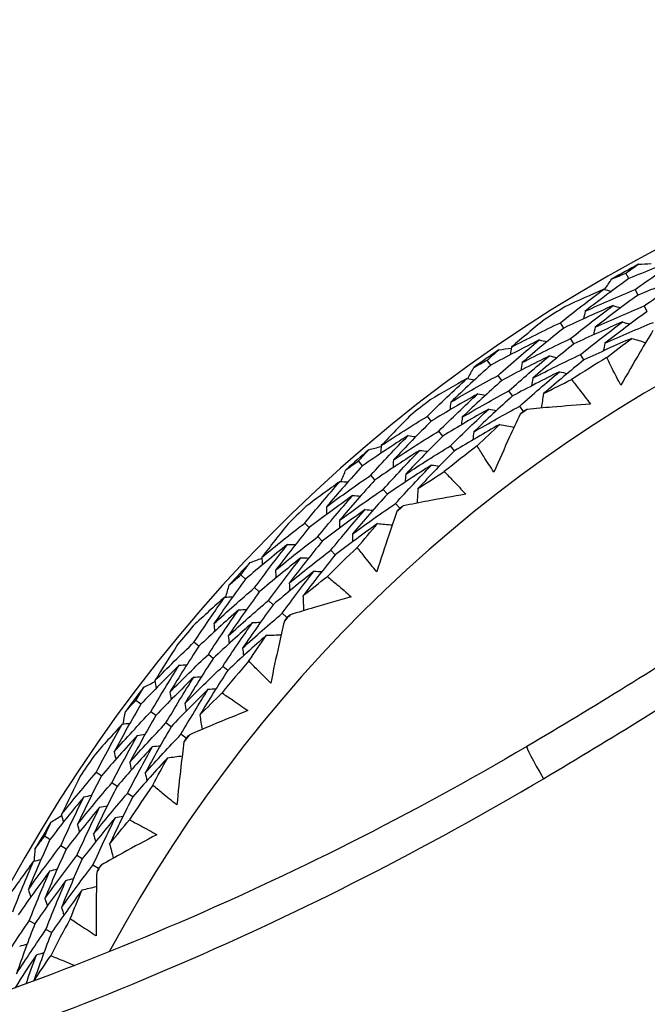
# Model space of a CAD drawing. Units: millimetres. Extents: x 24 to 867, y 24 to 606.
# Drawn here: x 521 to 527, y 159 to 168 of the extents above; entities that cross this region are included whole.
import ezdxf

# ---------------------------------------------------------------- set-up
doc = ezdxf.new("R2010")
doc.units = ezdxf.units.MM
doc.header["$LTSCALE"] = 3
for name, color, linetype, lineweight, true_color in [('Dimension (ISO)', 7, 'Continuous', 18, 0x00003f), ('Visible (ISO)', 7, 'Continuous', 25, 0x00003f), ('Visible Narrow (ISO)', 7, 'Continuous', 25, 0x00003f)]:
    doc.layers.add(name, color=color, linetype=linetype, lineweight=lineweight, true_color=true_color)
doc.styles.add('Samuel Heath (ISO)', font='tahoma.ttf')
doc.dimstyles.new('Samuel Heath (ISO)', dxfattribs={"dimscale": 3, "dimtxt": 3, "dimasz": 2.5, "dimexe": 1, "dimexo": 1.5, "dimgap": 0.762, "dimtad": 0, "dimtih": 1, "dimtoh": 1, "dimrnd": 1e-08, "dimzin": 0, "dimdsep": 46, "dimtxsty": 'Samuel Heath (ISO)', "dimcen": 0.09, "dimdle": 10, "dimclrd": 256, "dimclre": 256, "dimclrt": 256, "dimazin": 0, "dimtfac": 1, "dimtmove": 0, "dimatfit": 3, "dimfxl": 0, "dimtolj": 1, "dimtzin": 0, "dimlwd": 15, "dimlwe": 15, "dimarcsym": 0})

# ---------------------------------------------------------------- blocks, each defined once
blk = doc.blocks.new('*D16')
at = {"layer": 'Defpoints', "color": 0, "transparency": 16777216}
for p in [(533.7754, 181.4617), (427.0531, 125.0441), (533.7754, 125.0441)]:
    blk.add_point(p, dxfattribs=at)
at = {"layer": 'Dimension (ISO)', "color": 176, "lineweight": 15, "true_color": 0x000080, "transparency": 16777216}
for p, q in [((529.2754, 181.4617), (424.0531, 181.4617)), ((427.0531, 173.9617), (427.0531, 160.6675)), ((427.0531, 132.5441), (427.0531, 145.8383)), ((529.2754, 125.0441), (424.0531, 125.0441))]:
    blk.add_line(p, q, dxfattribs=at)
at = {"layer": 'Dimension (ISO)', "color": 176, "true_color": 0x000080, "transparency": 16777216}
for points in [[(425.8031, 173.9617), (428.3031, 173.9617), (427.0531, 181.4617)], [(425.8031, 132.5441), (428.3031, 132.5441), (427.0531, 125.0441)]]:
    blk.add_solid(points, dxfattribs=at)
at = {"layer": 'Dimension (ISO)', "color": 176, "lineweight": 18, "true_color": 0x000080, "transparency": 16777216, "insert": (427.0531, 158.3815), "char_height": 9, "attachment_point": 2, "style": 'Samuel Heath (ISO)'}
blk.add_mtext('\\A1;\\fTahoma|b0|i0;Ø56.42', dxfattribs=at)

msp = doc.modelspace()

# ---------------------------------------------------------------- linework, layer by layer
at = {"layer": 'Visible (ISO)'}
for p, q in [((526.903, 165.606), (526.8753, 165.6557)), ((526.9862, 165.4565), (526.9583, 165.5065)), ((527.0694, 165.307), (527.0413, 165.3573)), ((526.3114, 165.1569), (526.281, 165.2053)), ((526.4023, 165.012), (526.3717, 165.0606)), ((526.4931, 164.867), (526.4624, 164.916)), ((525.6494, 164.8199), (525.6167, 164.8665)), ((525.7478, 164.68), (525.7148, 164.7268)), ((525.8461, 164.54), (525.813, 164.5871)), ((525.9445, 164.4), (525.9111, 164.4474)), ((525.108, 164.3115), (525.0727, 164.3564)), ((525.2135, 164.1768), (525.178, 164.2221)), ((525.319, 164.0422), (525.2834, 164.0877)), ((524.4849, 163.9072), (524.4474, 163.9501)), ((524.5973, 163.7782), (524.5596, 163.8214)), ((524.7097, 163.6493), (524.6718, 163.6927)), ((524.8222, 163.5203), (524.784, 163.5641)), ((523.9995, 163.3449), (523.9598, 163.3859)), ((524.1185, 163.222), (524.0786, 163.2633)), ((524.2376, 163.0991), (524.1973, 163.1407)), ((523.4221, 162.8777), (523.3804, 162.9164)), ((523.5474, 162.7612), (523.5054, 162.8002)), ((523.6727, 162.6447), (523.6305, 162.684)), ((523.798, 162.5282), (523.7555, 162.5677)), ((522.9981, 162.2678), (522.9543, 162.3044)), ((523.1294, 162.158), (523.0853, 162.1949)), ((523.2606, 162.0482), (523.2162, 162.0853)), ((522.4727, 161.7427), (522.4272, 161.7769)), ((522.6095, 161.64), (522.5637, 161.6744)), ((522.7463, 161.5372), (522.7002, 161.5719)), ((522.8831, 161.4345), (522.8367, 161.4693)), ((522.1149, 161.0918), (522.0675, 161.1237)), ((522.2569, 160.9964), (522.2092, 161.0285)), ((522.3988, 160.901), (522.3508, 160.9332)), ((521.6472, 160.5148), (521.5984, 160.544)), ((521.794, 160.4269), (521.7448, 160.4563)), ((521.9408, 160.339), (521.8913, 160.3686)), ((522.0876, 160.2511), (522.0378, 160.2809)), ((521.5105, 159.75), (521.4598, 159.7769)), ((521.6617, 159.6699), (521.6106, 159.6969))]:
    msp.add_line(p, q, dxfattribs=at)
for radius, start, end in [(31, 216.24932, 143.75068), (27.7373, 188.53322, 171.46678), (26.183, 189.1049, 170.8951), (25.4981, 189.37929, 170.62071), (22.625, 190.71493, 169.28507), (22.4, 190.8343, 169.1657), (14.25, 203.57468, 156.42532), (13.1638, 208.31073, 151.68927), (14.2088, 118.53181, 119.64513), (14.2088, 121.64046, 122.53648), (14.2088, 124.53181, 125.64513), (13.6182, 121.29142, 122.88553), (14.2088, 127.64046, 128.53648), (13.6182, 124.92511, 125.25183), (13.6182, 127.29142, 128.88553), (14.2088, 130.53181, 131.64513), (14.2088, 133.64046, 134.53648), (13.6182, 130.92511, 131.25183), (13.6182, 133.29142, 134.88553), (14.2088, 136.53181, 137.64513), (13.6182, 136.92511, 137.25183), (14.2088, 139.64046, 140.53648), (13.6182, 139.29142, 140.88553), (14.2088, 142.53181, 143.64513), (13.6182, 142.92511, 143.25183), (14.2088, 145.64046, 146.53648), (13.6182, 145.29142, 146.88553), (14.2088, 148.53181, 149.64513), (13.6182, 148.92511, 149.25183), (13.6182, 151.29142, 152.88553)]:
    msp.add_arc((533.7754, 153.2529), radius, start, end, dxfattribs=at)
for points in [[(527.3638, 165.7873), (527.2094, 165.7297), (527.0558, 165.6692), (526.903, 165.606)], [(526.9583, 165.5065), (527.0917, 165.6024), (527.2268, 165.696), (527.3638, 165.7873)], [(526.8753, 165.6557), (526.913, 165.6827), (526.9507, 165.7095), (526.9886, 165.7361)], [(526.9886, 165.7361), (527.027, 165.7379), (527.0654, 165.7396), (527.1038, 165.7412)], [(526.903, 165.606), (526.7688, 165.5096), (526.6364, 165.411), (526.506, 165.3101)], [(526.7473, 165.6019), (526.7899, 165.62), (526.8326, 165.638), (526.8753, 165.6557)], [(527.4402, 165.6345), (527.288, 165.5779), (527.1366, 165.5185), (526.9862, 165.4565)], [(527.0413, 165.3573), (527.1725, 165.452), (527.3055, 165.5443), (527.4402, 165.6345)], [(526.6822, 165.5066), (526.7038, 165.5385), (526.7255, 165.5702), (526.7473, 165.6019)], [(526.281, 165.2053), (526.4102, 165.3087), (526.5413, 165.4099), (526.6744, 165.5089)], [(526.6744, 165.5089), (526.5562, 165.4575), (526.4386, 165.4044), (526.3216, 165.3497)], [(526.506, 165.3101), (526.6558, 165.3783), (526.8066, 165.4438), (526.9583, 165.5065)], [(526.9862, 165.4565), (526.8541, 165.3614), (526.7239, 165.264), (526.5955, 165.1646)], [(526.6744, 165.5089), (526.6972, 165.5023), (526.72, 165.4958), (526.7429, 165.4892)], [(526.7587, 165.3603), (526.6086, 165.2952), (526.4595, 165.2274), (526.3114, 165.1569)], [(526.3717, 165.0606), (526.4988, 165.1627), (526.6278, 165.2626), (526.7587, 165.3603)], [(526.5955, 165.1646), (526.7431, 165.2315), (526.8918, 165.2958), (527.0413, 165.3573)], [(526.7587, 165.3603), (526.7816, 165.3536), (526.8045, 165.347), (526.8273, 165.3403)], [(526.506, 165.3101), (526.5008, 165.2869), (526.4955, 165.2637), (526.4903, 165.2405)], [(527.0694, 165.307), (526.9395, 165.2131), (526.8114, 165.1171), (526.6851, 165.019)], [(526.1334, 165.2316), (526.0332, 165.1502), (525.9342, 165.0675), (525.8364, 164.9835)], [(525.8364, 164.9835), (525.9835, 165.0602), (526.1318, 165.1341), (526.281, 165.2053)], [(526.8431, 165.2116), (526.6951, 165.1477), (526.5481, 165.0812), (526.4023, 165.012)], [(526.4624, 164.916), (526.5874, 165.0167), (526.7143, 165.1152), (526.8431, 165.2116)], [(526.5955, 165.1646), (526.5904, 165.1413), (526.5852, 165.118), (526.58, 165.0947)], [(526.6851, 165.019), (526.8305, 165.0846), (526.9769, 165.1477), (527.1243, 165.2082)], [(526.8431, 165.2116), (526.866, 165.2049), (526.8889, 165.1982), (526.9118, 165.1914)], [(526.3114, 165.1569), (526.1834, 165.0543), (526.0574, 164.9496), (525.9335, 164.8428)], [(526.0887, 165.0485), (525.9412, 164.975), (525.7947, 164.8988), (525.6494, 164.8199)], [(525.7148, 164.7268), (525.8374, 164.8361), (525.9621, 164.9433), (526.0887, 165.0485)], [(525.8364, 164.9835), (525.8324, 164.9601), (525.8283, 164.9367), (525.8243, 164.9133)], [(525.9335, 164.8428), (526.0784, 164.9181), (526.2245, 164.9907), (526.3717, 165.0606)], [(526.4023, 165.012), (526.2764, 164.9108), (526.1525, 164.8075), (526.0305, 164.7021)], [(526.0887, 165.0485), (526.1118, 165.0431), (526.135, 165.0377), (526.1582, 165.0323)], [(526.9274, 165.063), (526.7816, 165.0002), (526.6368, 164.9349), (526.4931, 164.867)], [(526.6851, 165.019), (526.68, 164.9956), (526.6749, 164.9723), (526.6697, 164.9489)], [(526.7023, 164.8901), (526.7767, 164.9485), (526.8517, 165.0061), (526.9274, 165.063)], [(526.9274, 165.063), (526.9699, 165.0504), (527.0123, 165.0378), (527.0548, 165.0252)], [(525.6167, 164.8665), (525.6513, 164.8973), (525.686, 164.9279), (525.7209, 164.9583)], [(525.7209, 164.9583), (525.7589, 164.9641), (525.797, 164.9698), (525.835, 164.9754)], [(526.1807, 164.9044), (526.0352, 164.8322), (525.8909, 164.7574), (525.7478, 164.68)], [(525.813, 164.5871), (525.9335, 164.6949), (526.0561, 164.8007), (526.1807, 164.9044)], [(526.0305, 164.7021), (526.1733, 164.776), (526.3173, 164.8473), (526.4624, 164.916)], [(526.1807, 164.9044), (526.2039, 164.899), (526.2271, 164.8935), (526.2503, 164.888)], [(525.6494, 164.8199), (525.526, 164.7101), (525.4047, 164.5981), (525.2855, 164.4842)], [(525.495, 164.7996), (525.5355, 164.8221), (525.5761, 164.8444), (525.6167, 164.8665)], [(525.9335, 164.8428), (525.9295, 164.8193), (525.9255, 164.7958), (525.9215, 164.7724)], [(526.4931, 164.867), (526.3694, 164.7672), (526.2475, 164.6653), (526.1276, 164.5615)], [(525.2855, 164.4842), (525.4274, 164.5677), (525.5705, 164.6486), (525.7148, 164.7268)], [(525.4402, 164.6981), (525.4584, 164.732), (525.4767, 164.7658), (525.495, 164.7996)], [(526.2727, 164.7604), (526.1293, 164.6895), (525.9871, 164.616), (525.8461, 164.54)], [(525.9111, 164.4474), (526.0297, 164.5538), (526.1502, 164.6581), (526.2727, 164.7604)], [(526.2727, 164.7604), (526.296, 164.7549), (526.3192, 164.7493), (526.3425, 164.7437)], [(525.0727, 164.3564), (525.1904, 164.4728), (525.3102, 164.5871), (525.4322, 164.6995)], [(525.4322, 164.6995), (525.32, 164.636), (525.2086, 164.571), (525.098, 164.5043)], [(525.7478, 164.68), (525.6264, 164.5716), (525.507, 164.4612), (525.3898, 164.3488)], [(525.4322, 164.6995), (525.4556, 164.6954), (525.4789, 164.6912), (525.5023, 164.6871)], [(526.0305, 164.7021), (526.0266, 164.6786), (526.0227, 164.655), (526.0187, 164.6315)], [(526.1276, 164.5615), (526.2117, 164.6048), (526.2963, 164.6473), (526.3813, 164.6888)], [(525.5316, 164.5605), (525.3891, 164.4801), (525.2479, 164.3971), (525.108, 164.3115)], [(525.178, 164.2221), (525.2938, 164.3368), (525.4116, 164.4497), (525.5316, 164.5605)], [(525.3898, 164.3488), (525.5296, 164.4308), (525.6706, 164.5103), (525.813, 164.5871)], [(525.8461, 164.54), (525.7267, 164.4331), (525.6094, 164.3242), (525.4941, 164.2134)], [(525.5316, 164.5605), (525.555, 164.5563), (525.5785, 164.5521), (525.6019, 164.5479)], [(526.1276, 164.5615), (526.1204, 164.5177), (526.1133, 164.474), (526.1061, 164.4303)], [(525.2855, 164.4842), (525.2827, 164.4606), (525.2799, 164.437), (525.2771, 164.4133)], [(525.4941, 164.2134), (525.6318, 164.2939), (525.7708, 164.3719), (525.9111, 164.4474)], [(524.9231, 164.3672), (524.832, 164.2758), (524.7422, 164.1831), (524.6537, 164.0894)], [(524.6537, 164.0894), (524.792, 164.181), (524.9317, 164.27), (525.0727, 164.3564)], [(525.631, 164.4215), (525.4905, 164.3425), (525.3513, 164.2609), (525.2135, 164.1768)], [(525.2834, 164.0877), (525.3972, 164.2009), (525.5131, 164.3122), (525.631, 164.4215)], [(525.631, 164.4215), (525.6545, 164.4172), (525.678, 164.4129), (525.7015, 164.4086)], [(525.9445, 164.4), (525.9348, 164.3913), (525.9251, 164.3825), (525.9154, 164.3738)], [(525.9789, 164.4184), (525.9674, 164.4123), (525.9559, 164.4061), (525.9445, 164.4)], [(525.108, 164.3115), (524.9914, 164.1961), (524.8771, 164.0788), (524.7649, 163.9596)], [(525.7304, 164.2825), (525.592, 164.2048), (525.4548, 164.1247), (525.319, 164.0422)], [(525.3898, 164.3488), (525.3871, 164.3251), (525.3843, 164.3014), (525.3816, 164.2777)], [(525.5246, 164.087), (525.5925, 164.1528), (525.6611, 164.218), (525.7304, 164.2825)], [(525.7304, 164.2825), (525.774, 164.2744), (525.8175, 164.2663), (525.8611, 164.2582)], [(524.8978, 164.1804), (524.7588, 164.0919), (524.6211, 164.0008), (524.4849, 163.9072)], [(524.5596, 163.8214), (524.6701, 163.9429), (524.7829, 164.0626), (524.8978, 164.1804)], [(524.7649, 163.9596), (524.9012, 164.0496), (525.039, 164.1371), (525.178, 164.2221)], [(525.2135, 164.1768), (525.0989, 164.063), (524.9864, 163.9474), (524.8762, 163.8298)], [(524.8978, 164.1804), (524.9214, 164.1774), (524.945, 164.1745), (524.9686, 164.1715)], [(525.4941, 164.2134), (525.4914, 164.1896), (525.4887, 164.1659), (525.4861, 164.1421)], [(524.6537, 164.0894), (524.6521, 164.0657), (524.6506, 164.042), (524.649, 164.0183)], [(524.8762, 163.8298), (525.0105, 163.9182), (525.1462, 164.0042), (525.2834, 164.0877)], [(524.4474, 163.9501), (524.4786, 163.9843), (524.51, 164.0183), (524.5415, 164.0522)], [(524.5415, 164.0522), (524.5787, 164.062), (524.6159, 164.0717), (524.6532, 164.0812)], [(525.0044, 164.0467), (524.8673, 163.9597), (524.7315, 163.8702), (524.5973, 163.7782)], [(524.6718, 163.6927), (524.7805, 163.8126), (524.8914, 163.9306), (525.0044, 164.0467)], [(525.319, 164.0422), (525.2064, 163.93), (525.0958, 163.8159), (524.9874, 163.7001)], [(525.0044, 164.0467), (525.028, 164.0437), (525.0517, 164.0407), (525.0754, 164.0377)], [(524.3334, 163.8708), (524.3713, 163.8974), (524.4093, 163.9239), (524.4474, 163.9501)], [(525.1109, 163.9131), (524.9758, 163.8276), (524.842, 163.7396), (524.7097, 163.6493)], [(524.7649, 163.9596), (524.7634, 163.9358), (524.7619, 163.9121), (524.7604, 163.8883)], [(524.784, 163.5641), (524.8909, 163.6822), (524.9998, 163.7986), (525.1109, 163.9131)], [(525.1109, 163.9131), (525.1347, 163.91), (525.1584, 163.9069), (525.1821, 163.9038)], [(524.4849, 163.9072), (524.3736, 163.785), (524.2646, 163.661), (524.158, 163.5352)], [(524.158, 163.5352), (524.2904, 163.6331), (524.4243, 163.7285), (524.5596, 163.8214)], [(524.2895, 163.7641), (524.3041, 163.7997), (524.3187, 163.8353), (524.3334, 163.8708)], [(524.8762, 163.8298), (524.8747, 163.806), (524.8733, 163.7822), (524.8718, 163.7583)], [(524.9874, 163.7001), (525.0665, 163.752), (525.1462, 163.8031), (525.2264, 163.8533)], [(523.9598, 163.3859), (524.0646, 163.5139), (524.1718, 163.6402), (524.2814, 163.7647)], [(524.2814, 163.7647), (524.1765, 163.6899), (524.0725, 163.6135), (523.9695, 163.5356)], [(524.5973, 163.7782), (524.4879, 163.6577), (524.3807, 163.5355), (524.2759, 163.4115)], [(524.2814, 163.7647), (524.3051, 163.763), (524.3288, 163.7614), (524.3525, 163.7597)], [(524.2759, 163.4115), (524.4063, 163.5076), (524.5383, 163.6014), (524.6718, 163.6927)], [(524.7097, 163.6493), (524.6022, 163.5305), (524.4968, 163.41), (524.3937, 163.2877)], [(524.9874, 163.7001), (524.9849, 163.6559), (524.9823, 163.6116), (524.9798, 163.5674)], [(524.3948, 163.6368), (524.2615, 163.542), (524.1297, 163.4447), (523.9995, 163.3449)], [(524.0786, 163.2633), (524.1816, 163.3895), (524.2871, 163.5141), (524.3948, 163.6368)], [(524.3937, 163.2877), (524.5223, 163.3822), (524.6524, 163.4743), (524.784, 163.5641)], [(524.3948, 163.6368), (524.4185, 163.6351), (524.4423, 163.6334), (524.4661, 163.6316)], [(524.5082, 163.509), (524.3768, 163.4157), (524.2468, 163.32), (524.1185, 163.222)], [(524.158, 163.5352), (524.1577, 163.5115), (524.1574, 163.4877), (524.1571, 163.4639)], [(524.1973, 163.1407), (524.2987, 163.2651), (524.4023, 163.3879), (524.5082, 163.509)], [(524.5082, 163.509), (524.532, 163.5072), (524.5558, 163.5054), (524.5796, 163.5035)], [(524.8222, 163.5203), (524.8134, 163.5107), (524.8047, 163.501), (524.796, 163.4913)], [(524.8545, 163.5423), (524.8437, 163.535), (524.8329, 163.5277), (524.8222, 163.5203)], [(523.571, 163.0765), (523.6989, 163.1821), (523.8286, 163.2853), (523.9598, 163.3859)], [(523.8099, 163.381), (523.7288, 163.2805), (523.6491, 163.179), (523.571, 163.0765)], [(524.6216, 163.3811), (524.492, 163.2894), (524.364, 163.1954), (524.2376, 163.0991)], [(524.2759, 163.4115), (524.2756, 163.3876), (524.2754, 163.3638), (524.2752, 163.3399)], [(524.4373, 163.1652), (524.4979, 163.2378), (524.5594, 163.3098), (524.6216, 163.3811)], [(524.6216, 163.3811), (524.6658, 163.3776), (524.7099, 163.3741), (524.7541, 163.3706)], [(523.9995, 163.3449), (523.8957, 163.218), (523.7942, 163.0894), (523.6951, 162.9591)], [(524.3937, 163.2877), (524.3936, 163.2638), (524.3934, 163.2399), (524.3933, 163.216)], [(523.8042, 163.1925), (523.6752, 163.09), (523.5478, 162.985), (523.4221, 162.8777)], [(523.5054, 162.8002), (523.6026, 162.9326), (523.7022, 163.0634), (523.8042, 163.1925)], [(523.6951, 162.9591), (523.8213, 163.0629), (523.9491, 163.1643), (524.0786, 163.2633)], [(523.8042, 163.1925), (523.828, 163.1921), (523.8518, 163.1916), (523.8756, 163.1912)], [(524.1185, 163.222), (524.0165, 163.0969), (523.9167, 162.9701), (523.8193, 162.8417)], [(523.8193, 162.8417), (523.9436, 162.9436), (524.0697, 163.0433), (524.1973, 163.1407)], [(523.3804, 162.9164), (523.4078, 162.9537), (523.4354, 162.9909), (523.4633, 163.0279)], [(523.4633, 163.0279), (523.4992, 163.0415), (523.5352, 163.055), (523.5713, 163.0683)], [(523.9242, 163.0708), (523.7969, 162.9699), (523.6713, 162.8667), (523.5474, 162.7612)], [(523.571, 163.0765), (523.5719, 163.0528), (523.5728, 163.0291), (523.5737, 163.0053)], [(523.6305, 162.684), (523.726, 162.8145), (523.8239, 162.9435), (523.9242, 163.0708)], [(523.9242, 163.0708), (523.948, 163.0703), (523.9719, 163.0697), (523.9957, 163.0692)], [(524.2376, 163.0991), (524.1373, 162.9758), (524.0392, 162.8508), (523.9435, 162.7243)], [(524.0441, 162.9491), (523.9186, 162.8499), (523.7948, 162.7484), (523.6727, 162.6447)], [(523.6951, 162.9591), (523.6961, 162.9353), (523.6971, 162.9115), (523.6981, 162.8877)], [(523.7555, 162.5677), (523.8494, 162.6964), (523.9456, 162.8235), (524.0441, 162.9491)], [(524.0441, 162.9491), (524.068, 162.9484), (524.0919, 162.9478), (524.1158, 162.9472)], [(523.4221, 162.8777), (523.3242, 162.7445), (523.2288, 162.6098), (523.1359, 162.4736)], [(523.2753, 162.8257), (523.3102, 162.8561), (523.3452, 162.8864), (523.3804, 162.9164)], [(523.8193, 162.8417), (523.8204, 162.8178), (523.8214, 162.794), (523.8225, 162.7701)], [(523.9435, 162.7243), (524.0168, 162.7842), (524.0907, 162.8433), (524.1652, 162.9016)], [(523.1359, 162.4736), (523.2573, 162.5848), (523.3805, 162.6937), (523.5054, 162.8002)], [(523.2428, 162.715), (523.2535, 162.7519), (523.2643, 162.7888), (523.2753, 162.8257)], [(523.5474, 162.7612), (523.4512, 162.6299), (523.3574, 162.4971), (523.266, 162.3629)], [(523.2346, 162.7147), (523.1381, 162.6293), (523.0427, 162.5425), (522.9483, 162.4543)], [(522.9543, 162.3044), (523.0452, 162.4427), (523.1387, 162.5794), (523.2346, 162.7147)], [(523.2346, 162.7147), (523.2583, 162.7155), (523.2821, 162.7164), (523.3058, 162.7172)], [(523.266, 162.3629), (523.3857, 162.4721), (523.5072, 162.5792), (523.6305, 162.684)], [(523.9435, 162.7243), (523.9456, 162.68), (523.9477, 162.6358), (523.9498, 162.5915)], [(523.3608, 162.5994), (523.2381, 162.4911), (523.1172, 162.3806), (522.9981, 162.2678)], [(523.0853, 162.1949), (523.1746, 162.3312), (523.2665, 162.4661), (523.3608, 162.5994)], [(523.3608, 162.5994), (523.3846, 162.6002), (523.4084, 162.6009), (523.4322, 162.6017)], [(523.6727, 162.6447), (523.5781, 162.5153), (523.486, 162.3845), (523.3962, 162.2521)], [(523.3962, 162.2521), (523.5142, 162.3595), (523.6339, 162.4647), (523.7555, 162.5677)], [(523.4869, 162.4841), (523.3659, 162.3776), (523.2467, 162.2689), (523.1294, 162.158)], [(523.2162, 162.0853), (523.304, 162.2197), (523.3943, 162.3527), (523.4869, 162.4841)], [(523.4869, 162.4841), (523.5108, 162.4848), (523.5347, 162.4855), (523.5585, 162.4862)], [(523.798, 162.5282), (523.7903, 162.5177), (523.7826, 162.5071), (523.775, 162.4966)], [(523.8279, 162.5535), (523.8179, 162.5451), (523.8079, 162.5367), (523.798, 162.5282)], [(523.1359, 162.4736), (523.1381, 162.4499), (523.1403, 162.4263), (523.1424, 162.4026)], [(522.6, 161.9561), (522.7163, 162.0745), (522.8344, 162.1906), (522.9543, 162.3044)], [(523.6131, 162.3688), (523.4938, 162.2641), (523.3763, 162.1572), (523.2606, 162.0482)], [(523.266, 162.3629), (523.2683, 162.3391), (523.2706, 162.3154), (523.2728, 162.2916)], [(523.4523, 162.1348), (523.5051, 162.2133), (523.5586, 162.2913), (523.6131, 162.3688)], [(523.6131, 162.3688), (523.6573, 162.3699), (523.7016, 162.3711), (523.7459, 162.3722)], [(522.8058, 162.2838), (522.7356, 162.1754), (522.667, 162.0662), (522.6, 161.9561)], [(522.9981, 162.2678), (522.9082, 162.1307), (522.8207, 161.9922), (522.7358, 161.8523)], [(523.3962, 162.2521), (523.3986, 162.2283), (523.4009, 162.2045), (523.4032, 162.1807)], [(522.7358, 161.8523), (522.8504, 161.9686), (522.9669, 162.0829), (523.0853, 162.1949)], [(523.1294, 162.158), (523.0409, 162.0229), (522.955, 161.8863), (522.8716, 161.7485)], [(522.8199, 162.0958), (522.7023, 161.9804), (522.5865, 161.8627), (522.4727, 161.7427)], [(522.5637, 161.6744), (522.6465, 161.8162), (522.7319, 161.9567), (522.8199, 162.0958)], [(522.8199, 162.0958), (522.8436, 162.0978), (522.8673, 162.0999), (522.891, 162.1019)], [(522.8716, 161.7485), (522.9845, 161.8628), (523.0995, 161.9751), (523.2162, 162.0853)], [(523.2606, 162.0482), (523.1737, 161.9151), (523.0893, 161.7805), (523.0073, 161.6447)], [(522.498, 161.8964), (522.5323, 161.9137), (522.5667, 161.9309), (522.6012, 161.948)], [(522.6, 161.9561), (522.6034, 161.9326), (522.6068, 161.909), (522.6102, 161.8855)], [(522.9519, 161.9873), (522.8359, 161.8737), (522.7217, 161.7579), (522.6095, 161.64)], [(522.7002, 161.5719), (522.7816, 161.7117), (522.8655, 161.8502), (522.9519, 161.9873)], [(522.9519, 161.9873), (522.9756, 161.9892), (522.9994, 161.9912), (523.0232, 161.9932)], [(522.4272, 161.7769), (522.4506, 161.8169), (522.4742, 161.8567), (522.498, 161.8964)], [(522.7358, 161.8523), (522.7392, 161.8287), (522.7427, 161.8051), (522.7462, 161.7816)], [(523.0839, 161.8787), (522.9694, 161.767), (522.8569, 161.6531), (522.7463, 161.5372)], [(522.8367, 161.4693), (522.9166, 161.6071), (522.999, 161.7436), (523.0839, 161.8787)], [(523.0839, 161.8787), (523.1077, 161.8806), (523.1316, 161.8825), (523.1554, 161.8844)], [(522.3322, 161.6757), (522.3637, 161.7096), (522.3954, 161.7433), (522.4272, 161.7769)], [(523.0073, 161.6447), (523.074, 161.7119), (523.1413, 161.7784), (523.2093, 161.8442)], [(522.4727, 161.7427), (522.3893, 161.6001), (522.3085, 161.4562), (522.2304, 161.311)], [(522.2304, 161.311), (522.3395, 161.4342), (522.4506, 161.5554), (522.5637, 161.6744)], [(522.3114, 161.5622), (522.3182, 161.6), (522.3251, 161.6379), (522.3322, 161.6757)], [(522.8716, 161.7485), (522.8751, 161.7248), (522.8787, 161.7012), (522.8822, 161.6776)], [(522.6095, 161.64), (522.5276, 161.4994), (522.4482, 161.3575), (522.3714, 161.2144)], [(523.0073, 161.6447), (523.0141, 161.6009), (523.0208, 161.5571), (523.0275, 161.5133)], [(522.3033, 161.5611), (522.2163, 161.4661), (522.1305, 161.3697), (522.0458, 161.2721)], [(522.0675, 161.1237), (522.1434, 161.2707), (522.222, 161.4165), (522.3033, 161.5611)], [(522.3033, 161.5611), (522.3268, 161.5644), (522.3504, 161.5677), (522.3739, 161.571)], [(522.3714, 161.2144), (522.479, 161.3356), (522.5886, 161.4548), (522.7002, 161.5719)], [(522.7463, 161.5372), (522.6658, 161.3987), (522.5878, 161.2589), (522.5124, 161.1179)], [(522.4408, 161.4596), (522.3302, 161.3391), (522.2215, 161.2165), (522.1149, 161.0918)], [(522.2092, 161.0285), (522.2838, 161.1734), (522.361, 161.3171), (522.4408, 161.4596)], [(522.4408, 161.4596), (522.4644, 161.4628), (522.488, 161.4661), (522.5116, 161.4693)], [(522.5124, 161.1179), (522.6185, 161.237), (522.7266, 161.3542), (522.8367, 161.4693)], [(522.8831, 161.4345), (522.8766, 161.4232), (522.87, 161.4119), (522.8635, 161.4006)], [(522.9102, 161.4627), (522.9011, 161.4533), (522.8921, 161.4439), (522.8831, 161.4345)], [(522.5784, 161.3581), (522.4692, 161.2395), (522.362, 161.119), (522.2569, 160.9964)], [(522.3508, 160.9332), (522.4241, 161.076), (522.5, 161.2177), (522.5784, 161.3581)], [(522.5784, 161.3581), (522.602, 161.3613), (522.6257, 161.3645), (522.6494, 161.3676)], [(522.2304, 161.311), (522.235, 161.2877), (522.2396, 161.2643), (522.2443, 161.241)], [(522.7159, 161.2566), (522.6082, 161.14), (522.5025, 161.0214), (522.3988, 160.901)], [(522.5805, 161.0071), (522.6247, 161.0907), (522.6698, 161.1739), (522.7159, 161.2566)], [(522.7159, 161.2566), (522.7598, 161.2624), (522.8037, 161.2681), (522.8476, 161.2739)], [(522.3714, 161.2144), (522.3761, 161.1911), (522.3808, 161.1677), (522.3856, 161.1443)], [(521.7515, 160.7402), (521.8547, 160.8701), (521.9601, 160.998), (522.0675, 161.1237)], [(521.9219, 161.0877), (521.8635, 160.9726), (521.8067, 160.8567), (521.7515, 160.7402)], [(522.1149, 161.0918), (522.0397, 160.9461), (521.9672, 160.7992), (521.8974, 160.6512)], [(522.5124, 161.1179), (522.5172, 161.0945), (522.522, 161.071), (522.5269, 161.0476)], [(521.8974, 160.6512), (521.9992, 160.7789), (522.1032, 160.9047), (522.2092, 161.0285)], [(522.2569, 160.9964), (522.183, 160.8528), (522.1118, 160.708), (522.0433, 160.5622)], [(521.9555, 160.9022), (521.8507, 160.7751), (521.7479, 160.6459), (521.6472, 160.5148)], [(521.7448, 160.4563), (521.8124, 160.606), (521.8826, 160.7547), (521.9555, 160.9022)], [(521.9555, 160.9022), (521.9789, 160.9067), (522.0023, 160.9112), (522.0256, 160.9157)], [(522.0433, 160.5622), (522.1437, 160.6877), (522.2462, 160.8114), (522.3508, 160.9332)], [(522.3988, 160.901), (522.3264, 160.7594), (522.2565, 160.6168), (522.1891, 160.4731)], [(522.0982, 160.8081), (521.9947, 160.6829), (521.8932, 160.5559), (521.794, 160.4269)], [(521.8913, 160.3686), (521.9576, 160.5162), (522.0266, 160.6627), (522.0982, 160.8081)], [(522.0982, 160.8081), (522.1216, 160.8125), (522.145, 160.8169), (522.1685, 160.8214)], [(521.6563, 160.6703), (521.6886, 160.691), (521.721, 160.7117), (521.7535, 160.7323)], [(521.7515, 160.7402), (521.7573, 160.7172), (521.7631, 160.6942), (521.769, 160.6711)], [(522.2408, 160.7139), (522.1387, 160.5908), (522.0386, 160.4658), (521.9408, 160.339)], [(522.0378, 160.2809), (522.1029, 160.4263), (522.1705, 160.5706), (522.2408, 160.7139)], [(522.1891, 160.4731), (522.2484, 160.5469), (522.3084, 160.6201), (522.3691, 160.6927)], [(522.2408, 160.7139), (522.2643, 160.7183), (522.2878, 160.7227), (522.3114, 160.727)], [(521.5984, 160.544), (521.6175, 160.5862), (521.6368, 160.6283), (521.6563, 160.6703)], [(521.8974, 160.6512), (521.9033, 160.6281), (521.9092, 160.605), (521.9151, 160.582)], [(521.6472, 160.5148), (521.5792, 160.3642), (521.5138, 160.2126), (521.4513, 160.0601)], [(521.5144, 160.4334), (521.5422, 160.4704), (521.5702, 160.5073), (521.5984, 160.544)], [(522.0433, 160.5622), (522.0493, 160.539), (522.0553, 160.5159), (522.0612, 160.4928)], [(521.4513, 160.0601), (521.5469, 160.194), (521.6448, 160.3262), (521.7448, 160.4563)], [(521.5057, 160.3184), (521.5085, 160.3567), (521.5114, 160.3951), (521.5144, 160.4334)], [(521.794, 160.4269), (521.7272, 160.2785), (521.663, 160.1291), (521.6016, 159.9788)], [(522.1891, 160.4731), (522.2004, 160.4303), (522.2117, 160.3874), (522.2229, 160.3446)], [(521.4977, 160.3164), (521.5208, 160.3221), (521.5438, 160.3279), (521.5669, 160.3336)], [(521.6016, 159.9788), (521.696, 160.1105), (521.7926, 160.2405), (521.8913, 160.3686)], [(521.9408, 160.339), (521.8752, 160.1928), (521.8123, 160.0456), (521.752, 159.8975)], [(521.4977, 160.3164), (521.4211, 160.2128), (521.3458, 160.1081), (521.2719, 160.0021)], [(521.3089, 159.8568), (521.3691, 160.0109), (521.432, 160.1641), (521.4977, 160.3164)], [(521.6451, 160.2298), (521.6682, 160.2355), (521.6913, 160.2412), (521.7145, 160.2469)], [(521.752, 159.8975), (521.845, 160.027), (521.9403, 160.1549), (522.0378, 160.2809)], [(522.0876, 160.2511), (522.0822, 160.2392), (522.0769, 160.2273), (522.0717, 160.2154)], [(522.1115, 160.282), (522.1035, 160.2717), (522.0955, 160.2614), (522.0876, 160.2511)], [(521.6451, 160.2298), (521.5476, 160.0984), (521.4524, 159.9652), (521.3594, 159.83)], [(521.4598, 159.7769), (521.5188, 159.9288), (521.5806, 160.0798), (521.6451, 160.2298)], [(521.7925, 160.1433), (521.8157, 160.1489), (521.8389, 160.1546), (521.8621, 160.1602)], [(521.7925, 160.1433), (521.6963, 160.014), (521.6023, 159.8828), (521.5105, 159.75)], [(521.6106, 159.6969), (521.6686, 159.8466), (521.7292, 159.9954), (521.7925, 160.1433)], [(521.9398, 160.0567), (521.9829, 160.067), (522.026, 160.0774), (522.0691, 160.0877)], [(521.4513, 160.0601), (521.4584, 160.0373), (521.4654, 160.0146), (521.4725, 159.9919)], [(521.6016, 159.9788), (521.6088, 159.956), (521.6159, 159.9333), (521.6231, 159.9105)], [(521.9398, 160.0567), (521.8449, 159.9295), (521.7522, 159.8005), (521.6617, 159.6699)], [(521.8313, 159.7944), (521.8665, 159.8822), (521.9027, 159.9696), (521.9398, 160.0567)], [(521.752, 159.8975), (521.7592, 159.8747), (521.7665, 159.8519), (521.7737, 159.8291)], [(521.1891, 159.3691), (521.277, 159.5067), (521.3673, 159.6427), (521.4598, 159.7769)], [(521.5105, 159.75), (521.4521, 159.5994), (521.3965, 159.448), (521.3435, 159.2958)], [(521.3435, 159.2958), (521.4302, 159.4311), (521.5193, 159.5649), (521.6106, 159.6969)], [(521.6617, 159.6699), (521.6055, 159.5244), (521.5519, 159.3781), (521.5009, 159.231)], [(521.3724, 159.5461), (521.3953, 159.5529), (521.4181, 159.5598), (521.4409, 159.5667)], [(521.5241, 159.4674), (521.4583, 159.3686), (521.3937, 159.2689), (521.3304, 159.1683)], [(521.4311, 159.2052), (521.4612, 159.2928), (521.4922, 159.3802), (521.5241, 159.4674)], [(521.5042, 159.2323), (521.5533, 159.3086), (521.6033, 159.3844), (521.6539, 159.4596)], [(521.5241, 159.4674), (521.547, 159.4742), (521.57, 159.481), (521.5929, 159.4878)]]:
    msp.add_open_spline(points, degree=3, dxfattribs=at)
for points, knots in [([(527.1209, 165.1345), (527.0816, 165.0701), (527.0428, 165.0054), (526.945, 164.8401), (526.8867, 164.7391), (526.8295, 164.6375)], [0.01388028, 0.01388028, 0.01388028, 0.01388028, 0.03908115, 0.03908115, 0.07802345, 0.07802345, 0.07802345, 0.07802345]), ([(526.8295, 164.6375), (526.8027, 164.6873), (526.7767, 164.7375), (526.7347, 164.822), (526.7183, 164.856), (526.7023, 164.8901)], [0, 0, 0, 0, 0.02397069, 0.02397069, 0.03993691, 0.03993691, 0.03993691, 0.03993691]), ([(526.3813, 164.6888), (526.4048, 164.6597), (526.4281, 164.6304), (526.4858, 164.5558), (526.5199, 164.5103), (526.5532, 164.4643)], [0.00842149, 0.00842149, 0.00842149, 0.00842149, 0.02426923, 0.02426923, 0.04835857, 0.04835857, 0.04835857, 0.04835857]), ([(526.5532, 164.4643), (526.4373, 164.457), (526.3216, 164.4486), (526.1302, 164.4326), (526.0545, 164.4258), (525.9789, 164.4184)], [0, 0, 0, 0, 0.03876325, 0.03876325, 0.06414314, 0.06414314, 0.06414314, 0.06414314]), ([(525.9154, 164.3738), (525.8831, 164.3057), (525.8512, 164.2373), (525.7713, 164.0627), (525.7238, 163.9561), (525.6775, 163.8491)], [0.01388028, 0.01388028, 0.01388028, 0.01388028, 0.03908115, 0.03908115, 0.07802345, 0.07802345, 0.07802345, 0.07802345]), ([(525.6775, 163.8491), (525.6457, 163.8958), (525.6146, 163.943), (525.564, 164.0227), (525.5441, 164.0547), (525.5246, 164.087)], [0, 0, 0, 0, 0.02397069, 0.02397069, 0.03993691, 0.03993691, 0.03993691, 0.03993691]), ([(525.2264, 163.8533), (525.2529, 163.8268), (525.2791, 163.8), (525.3443, 163.7319), (525.383, 163.6902), (525.4209, 163.6479)], [0.00842149, 0.00842149, 0.00842149, 0.00842149, 0.02426923, 0.02426923, 0.04835857, 0.04835857, 0.04835857, 0.04835857]), ([(525.4209, 163.6479), (525.3064, 163.6286), (525.1921, 163.6081), (525.0035, 163.5722), (524.9289, 163.5575), (524.8545, 163.5423)], [0, 0, 0, 0, 0.03876325, 0.03876325, 0.06414314, 0.06414314, 0.06414314, 0.06414314]), ([(524.796, 163.4913), (524.771, 163.4201), (524.7464, 163.3488), (524.6852, 163.1668), (524.6491, 163.0559), (524.6143, 162.9446)], [0.01388028, 0.01388028, 0.01388028, 0.01388028, 0.03908115, 0.03908115, 0.07802345, 0.07802345, 0.07802345, 0.07802345]), ([(524.6143, 162.9446), (524.5777, 162.9877), (524.5418, 163.0314), (524.4832, 163.1053), (524.4601, 163.1351), (524.4373, 163.1652)], [0, 0, 0, 0, 0.02397069, 0.02397069, 0.03993691, 0.03993691, 0.03993691, 0.03993691]), ([(524.1652, 162.9016), (524.1943, 162.878), (524.2231, 162.8541), (524.2951, 162.7932), (524.3379, 162.7558), (524.3801, 162.7177)], [0.00842149, 0.00842149, 0.00842149, 0.00842149, 0.02426923, 0.02426923, 0.04835857, 0.04835857, 0.04835857, 0.04835857]), ([(524.3801, 162.7177), (524.2682, 162.6865), (524.1567, 162.6542), (523.9729, 162.5988), (523.9003, 162.5764), (523.8279, 162.5535)], [0, 0, 0, 0, 0.03876325, 0.03876325, 0.06414314, 0.06414314, 0.06414314, 0.06414314]), ([(523.775, 162.4966), (523.7575, 162.4232), (523.7406, 162.3497), (523.6987, 162.1623), (523.6744, 162.0482), (523.6514, 161.9339)], [0.01388028, 0.01388028, 0.01388028, 0.01388028, 0.03908115, 0.03908115, 0.07802345, 0.07802345, 0.07802345, 0.07802345]), ([(527.7754, 162.4724), (527.4795, 162.2799), (527.1815, 162.0907), (526.5814, 161.7192), (526.2793, 161.5369), (525.9754, 161.3581)], [0, 0, 0, 0, 0.1068013, 0.1068013, 0.2136026, 0.2136026, 0.2136026, 0.2136026]), ([(523.6514, 161.9339), (523.6105, 161.9729), (523.5703, 162.0127), (523.5043, 162.0801), (523.4782, 162.1073), (523.4523, 162.1348)], [0, 0, 0, 0, 0.02397069, 0.02397069, 0.03993691, 0.03993691, 0.03993691, 0.03993691]), ([(523.2093, 161.8442), (523.2407, 161.8238), (523.2718, 161.8031), (523.3498, 161.75), (523.3963, 161.7173), (523.4422, 161.6838)], [0.00842149, 0.00842149, 0.00842149, 0.00842149, 0.02426923, 0.02426923, 0.04835857, 0.04835857, 0.04835857, 0.04835857]), ([(523.4422, 161.6838), (523.3342, 161.6411), (523.2267, 161.5973), (523.0497, 161.523), (522.9798, 161.4931), (522.9102, 161.4627)], [0, 0, 0, 0, 0.03876325, 0.03876325, 0.06414314, 0.06414314, 0.06414314, 0.06414314]), ([(525.9754, 161.3581), (523.8752, 160.1226), (521.627, 159.1669), (516.9825, 157.865), (514.5848, 157.5125), (512.1754, 157.4704)], [0, 0, 0, 0, 0.742101, 0.742101, 1.475851, 1.475851, 1.475851, 1.475851]), ([(522.8635, 161.4006), (522.8539, 161.3258), (522.8447, 161.251), (522.8226, 161.0602), (522.8104, 160.9442), (522.7995, 160.8281)], [0.01388028, 0.01388028, 0.01388028, 0.01388028, 0.03908115, 0.03908115, 0.07802345, 0.07802345, 0.07802345, 0.07802345]), ([(522.7995, 160.8281), (522.7547, 160.8627), (522.7105, 160.898), (522.6379, 160.9581), (522.609, 160.9824), (522.5805, 161.0071)], [0, 0, 0, 0, 0.02397069, 0.02397069, 0.03993691, 0.03993691, 0.03993691, 0.03993691]), ([(522.3691, 160.6927), (522.4025, 160.6757), (522.4357, 160.6583), (522.5187, 160.6137), (522.5684, 160.586), (522.6175, 160.5575)], [0.00842149, 0.00842149, 0.00842149, 0.00842149, 0.02426923, 0.02426923, 0.04835857, 0.04835857, 0.04835857, 0.04835857]), ([(522.6175, 160.5575), (522.5146, 160.5037), (522.4123, 160.4489), (522.244, 160.3565), (522.1776, 160.3195), (522.1115, 160.282)], [0, 0, 0, 0, 0.03876325, 0.03876325, 0.06414314, 0.06414314, 0.06414314, 0.06414314]), ([(522.0717, 160.2154), (522.0698, 160.14), (522.0685, 160.0646), (522.0665, 159.8725), (522.0665, 159.7559), (522.0678, 159.6393)], [0.01388028, 0.01388028, 0.01388028, 0.01388028, 0.03908115, 0.03908115, 0.07802345, 0.07802345, 0.07802345, 0.07802345]), ([(522.0678, 159.6393), (522.0197, 159.669), (521.972, 159.6995), (521.8935, 159.7517), (521.8623, 159.7729), (521.8313, 159.7944)], [0, 0, 0, 0, 0.02397069, 0.02397069, 0.03993691, 0.03993691, 0.03993691, 0.03993691]), ([(521.6539, 159.4596), (521.6889, 159.4462), (521.7237, 159.4324), (521.7957, 159.403), (521.8329, 159.3873), (521.8699, 159.3711)], [0.00842149, 0.00842149, 0.00842149, 0.00842149, 0.02426923, 0.02426923, 0.04137946, 0.04137946, 0.04137946, 0.04137946])]:
    msp.add_open_spline(points, degree=3, knots=knots, dxfattribs=at)
at = {"layer": 'Visible Narrow (ISO)'}
msp.add_circle((533.7754, 153.2529), 7.0406, dxfattribs=at)
for radius, start, end in [(22.8758, 190.58468, 169.41532), (22.0984, 190.99822, 169.00178)]:
    msp.add_arc((533.7754, 153.2529), radius, start, end, dxfattribs=at)
msp.add_ellipse((526.1782, 161.0133), major_axis=(-0.2028, 0.3448), ratio=0.044954, start_param=0, end_param=1.391423, dxfattribs=at)
for points, knots in [([(526.1268, 161.0658), (526.4347, 161.2481), (526.7409, 161.4339), (527.3497, 161.812), (527.6523, 162.0044), (527.9527, 162.1999)], [-0.2136026, -0.2136026, -0.2136026, -0.2136026, -0.1068013, -0.1068013, 0, 0, 0, 0]), ([(512.1667, 157.0732), (514.598, 157.1184), (517.0177, 157.4793), (521.7112, 158.8153), (523.9874, 159.7993), (526.1268, 161.0658)], [-1.475851, -1.475851, -1.475851, -1.475851, -0.742101, -0.742101, 0, 0, 0, 0])]:
    msp.add_open_spline(points, degree=3, knots=knots, dxfattribs=at)

# ---------------------------------------------------------------- dimensions: what is measured, and where the dimension line sits
at = {"layer": 'Dimension (ISO)', "color": 176, "lineweight": 18, "true_color": 0x000080}
dim = msp.add_linear_dim(base=(427.0531, 125.0441), p1=(533.7754, 181.4617), p2=(533.7754, 125.0441), angle=90, text='\\fTahoma|b0|i0;Ø<>', dimstyle='Samuel Heath (ISO)', override={"dimgap": 0.762, "dimdec": 2, "dimtol": 0, "dimlim": 0, "dimtp": 0, "dimtm": 0, "dimtdec": 2, "dimtofl": 0, "dimatfit": 1}, dxfattribs=at)
dim.commit()
dim.dimension.update_dxf_attribs({"geometry": '*D16', "text_midpoint": (427.0531, 153.2529), "dimtype": 160})

doc.saveas('drawing.dxf')
